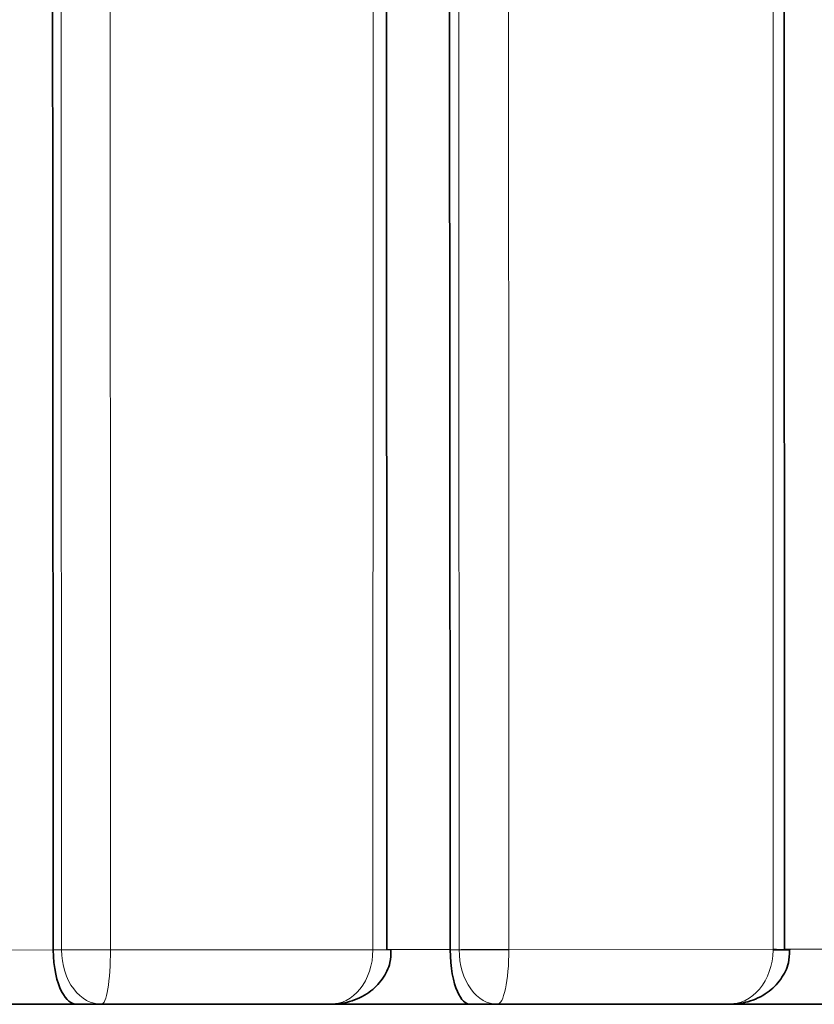
# Model space of a CAD drawing. Units: millimetres. Extents: x -203 to 1067, y 29 to 1164.
# Drawn here: x 447 to 449, y 227 to 230 of the extents above; entities that cross this region are included whole.
import ezdxf

# ---------------------------------------------------------------- set-up
doc = ezdxf.new("R2010")
doc.units = ezdxf.units.MM
doc.layers.add('DV5_Défaut', color=7, linetype='Continuous')
doc.layers.add('Défaut', color=7, linetype='Continuous')

# ---------------------------------------------------------------- blocks, each defined once
blk = doc.blocks.new('SE4')
at = {"layer": 'DV5_Défaut', "color": 7, "lineweight": 18}
for p, q in [((446.505, 227.1309), (446.6718, 227.1311)), ((446.6718, 227.1311), (446.6946, 227.1311)), ((446.8295, 227.1311), (447.5526, 227.1318)), ((446.8295, 227.1311), (446.8295, 227.1311)), ((447.5526, 227.131), (447.5526, 227.1318)), ((447.5912, 227.1319), (447.7657, 227.1321)), ((447.7657, 227.1316), (447.7904, 227.1316)), ((447.7904, 227.1316), (447.7904, 227.1318)), ((447.9272, 227.1321), (448.6551, 227.1329)), ((447.9272, 227.1321), (447.9272, 227.1316)), ((448.6551, 227.1303), (448.6551, 227.1329)), ((448.6871, 227.133), (448.8595, 227.1332))]:
    blk.add_line(p, q, dxfattribs=at)
at = {"layer": 'DV5_Défaut', "color": 7, "lineweight": 35}
for p, q in [((447.7657, 227.1321), (447.7657, 227.1316)), ((457.0401, 226.9813), (412.0404, 226.9813)), ((446.8052, 226.9813), (446.7368, 226.9813)), ((447.4358, 226.9813), (446.8052, 226.9813)), ((447.8956, 226.9813), (447.821, 226.9813)), ((448.5333, 226.9813), (447.8956, 226.9813))]:
    blk.add_line(p, q, dxfattribs=at)
at = {"layer": 'DV5_Défaut', "color": 7, "lineweight": 18}
for centre, major_axis, ratio, start_param, end_param in [((446.7836, 227.1312), (0.1, 0.0001), 0.001485, 3.615044, 5.189612), ((446.7836, 227.1312), (0.1, 0.0001), 0.001721, 3.615045, 5.189611), ((447.504, 227.1312), (-0.1, 0.0002), 0.00062, 2.07883, 3.142289), ((447.8772, 227.1316), (0.1, 0.0001), 0.006146, 1.046637, 2.621188), ((447.8772, 227.1314), (0.1, -0.0001), 0.00325, 1.046637, 2.621197), ((448.6023, 227.131), (-0.1, 0.0009), 0.002062, 2.126719, 3.14268)]:
    blk.add_ellipse(centre, major_axis=major_axis, ratio=ratio, start_param=start_param, end_param=end_param, dxfattribs=at)
for points, knots in [([(448.6551, 227.1329), (448.6551, 227.235), (448.6551, 227.3372), (448.6552, 227.4393), (448.6553, 227.8479), (448.6555, 228.2564), (448.6556, 228.6649), (448.6557, 228.8691), (448.6557, 229.0734), (448.6558, 229.2776), (448.6559, 229.6861), (448.6561, 230.0945), (448.6562, 230.5029), (448.6564, 230.9112), (448.6565, 231.3195), (448.6567, 231.7278), (448.6567, 231.8298), (448.6567, 231.9319), (448.6568, 232.034), (448.6569, 232.4422), (448.657, 232.8503), (448.6572, 233.2584), (448.6573, 233.6665), (448.6575, 234.0745), (448.6576, 234.4825), (448.6577, 234.5844), (448.6577, 234.6864), (448.6577, 234.7884), (448.6579, 235.1963), (448.658, 235.6041), (448.6582, 236.0118), (448.6583, 236.2157), (448.6583, 236.4195), (448.6584, 236.6233), (448.6585, 236.8271), (448.6585, 237.0309), (448.6586, 237.2347), (448.6588, 237.6422), (448.6589, 238.0496), (448.6591, 238.4569), (448.6592, 238.8643), (448.6594, 239.2715), (448.6595, 239.6786), (448.6596, 240.0857), (448.6598, 240.4927), (448.6599, 240.8996), (448.66, 241.103), (448.6601, 241.3064), (448.6602, 241.5098), (448.6602, 241.6115), (448.6602, 241.7132), (448.6603, 241.8148), (448.6603, 242.0182), (448.6604, 242.2215), (448.6605, 242.4248), (448.6606, 242.8314), (448.6608, 243.2378), (448.6609, 243.6442), (448.6611, 244.0505), (448.6612, 244.4567), (448.6613, 244.8628), (448.6614, 244.9643), (448.6614, 245.0658), (448.6614, 245.1673), (448.6616, 245.5734), (448.6617, 245.9792), (448.6619, 246.385), (448.662, 246.7908), (448.6621, 247.1964), (448.6623, 247.6019), (448.6624, 248.0074), (448.6626, 248.4127), (448.6627, 248.8179), (448.6628, 249.2232), (448.663, 249.6282), (448.6631, 250.0332), (448.6632, 250.4381), (448.6633, 250.843), (448.6635, 251.2476), (448.6636, 251.6523), (448.6637, 252.0568), (448.6638, 252.4613), (448.664, 252.8657), (448.6641, 253.2699), (448.6642, 253.6741), (448.6643, 254.0782), (448.6644, 254.4822), (448.6646, 254.8861), (448.6647, 255.2899), (448.6648, 255.6937), (448.6649, 256.0973), (448.665, 256.5009), (448.6651, 256.9044), (448.6652, 257.3077), (448.6653, 257.711), (448.6654, 258.1142), (448.6655, 258.5173), (448.6656, 258.9204), (448.6657, 259.3234), (448.6658, 259.7262), (448.6659, 260.129), (448.666, 260.5317), (448.6661, 260.9343), (448.6662, 261.7395), (448.6664, 262.5442), (448.6666, 263.3484), (448.6666, 263.7505), (448.6667, 264.1525), (448.6668, 264.5544), (448.6668, 264.9563), (448.6669, 265.358), (448.667, 265.7597), (448.667, 266.1613), (448.6671, 266.5629), (448.6671, 266.9643), (448.6672, 267.4371), (448.6673, 267.9097), (448.6673, 268.3822)], [0, 0, 0, 0, 0.00737, 0.00737, 0.00737, 0.03685, 0.03685, 0.03685, 0.05159, 0.05159, 0.05159, 0.081069, 0.081069, 0.081069, 0.110548, 0.110548, 0.110548, 0.117918, 0.117918, 0.117918, 0.147397, 0.147397, 0.147397, 0.176875, 0.176875, 0.176875, 0.184245, 0.184245, 0.184245, 0.213723, 0.213723, 0.213723, 0.228462, 0.228462, 0.228462, 0.2432, 0.2432, 0.2432, 0.272678, 0.272678, 0.272678, 0.302155, 0.302155, 0.302155, 0.331631, 0.331631, 0.331631, 0.34637, 0.34637, 0.34637, 0.353739, 0.353739, 0.353739, 0.368477, 0.368477, 0.368477, 0.397952, 0.397952, 0.397952, 0.427428, 0.427428, 0.427428, 0.434797, 0.434797, 0.434797, 0.464272, 0.464272, 0.464272, 0.493746, 0.493746, 0.493746, 0.523221, 0.523221, 0.523221, 0.552694, 0.552694, 0.552694, 0.582168, 0.582168, 0.582168, 0.611641, 0.611641, 0.611641, 0.641114, 0.641114, 0.641114, 0.670586, 0.670586, 0.670586, 0.700059, 0.700059, 0.700059, 0.72953, 0.72953, 0.72953, 0.759002, 0.759002, 0.759002, 0.788473, 0.788473, 0.788473, 0.817944, 0.817944, 0.817944, 0.876885, 0.876885, 0.876885, 0.906355, 0.906355, 0.906355, 0.935825, 0.935825, 0.935825, 0.965294, 0.965294, 0.965294, 1, 1, 1, 1]), ([(446.8052, 226.9813), (446.777, 226.9813), (446.749, 226.9962), (446.7073, 227.051), (446.6946, 227.0904), (446.6946, 227.1311)], [0, 0, 0, 0, 0.5, 0.5, 1, 1, 1, 1]), ([(446.8295, 227.1311), (446.8295, 227.0904), (446.8267, 227.051), (446.8176, 226.9962), (446.8114, 226.9813), (446.8052, 226.9813)], [0, 0, 0, 0, 0.5, 0.5, 1, 1, 1, 1]), ([(447.4358, 226.9813), (447.4655, 226.9813), (447.4951, 226.9962), (447.5391, 227.051), (447.5526, 227.0904), (447.5526, 227.131)], [0, 0, 0, 0, 0.5, 0.5, 1, 1, 1, 1]), ([(447.8956, 226.9813), (447.8687, 226.9813), (447.8421, 226.9962), (447.8024, 227.0513), (447.7904, 227.0909), (447.7904, 227.1316)], [0, 0, 0, 0, 0.5, 0.5, 1, 1, 1, 1]), ([(447.9272, 227.1316), (447.9273, 227.0908), (447.9237, 227.0513), (447.9117, 226.9962), (447.9037, 226.9813), (447.8956, 226.9813)], [0, 0, 0, 0, 0.5, 0.5, 1, 1, 1, 1]), ([(448.5333, 226.9813), (448.5642, 226.9813), (448.5949, 226.9961), (448.6407, 227.0506), (448.6549, 227.0898), (448.6551, 227.1303)], [0, 0, 0, 0, 0.5, 0.5, 1, 1, 1, 1])]:
    blk.add_open_spline(points, degree=3, knots=knots, dxfattribs=at)
at = {"layer": 'DV5_Défaut', "color": 7, "lineweight": 35}
for points, knots in [([(448.6711, 268.3556), (448.6712, 267.8833), (448.6712, 267.4108), (448.6713, 266.9382), (448.6714, 266.5369), (448.6714, 266.1355), (448.6715, 265.734), (448.6716, 265.3324), (448.6716, 264.9308), (448.6717, 264.5291), (448.6718, 264.1273), (448.6719, 263.7255), (448.6719, 263.3235), (448.6721, 262.5196), (448.6723, 261.7152), (448.6725, 260.9104), (448.6726, 260.508), (448.6727, 260.1054), (448.6728, 259.7028), (448.6729, 259.3001), (448.673, 258.8973), (448.6731, 258.4944), (448.6732, 258.0915), (448.6733, 257.6885), (448.6734, 257.2853), (448.6735, 256.8822), (448.6737, 256.4789), (448.6738, 256.0755), (448.6739, 255.6721), (448.674, 255.2686), (448.6742, 254.8649), (448.6743, 254.4612), (448.6744, 254.0574), (448.6746, 253.6535), (448.6747, 253.2496), (448.6749, 252.8455), (448.675, 252.4413), (448.6751, 252.0372), (448.6753, 251.6328), (448.6754, 251.2284), (448.6756, 250.8239), (448.6757, 250.4193), (448.6759, 250.0146), (448.6761, 249.6099), (448.6762, 249.2051), (448.6764, 248.8001), (448.6765, 248.3951), (448.6767, 247.99), (448.6769, 247.5848), (448.677, 247.1795), (448.6772, 246.7742), (448.6774, 246.3687), (448.6776, 245.9632), (448.6777, 245.5575), (448.6779, 245.1518), (448.678, 245.0504), (448.678, 244.9489), (448.6781, 244.8475), (448.6782, 244.4416), (448.6784, 244.0357), (448.6786, 243.6296), (448.6788, 243.2236), (448.679, 242.8174), (448.6792, 242.4111), (448.6793, 242.208), (448.6794, 242.0048), (448.6795, 241.8016), (448.6795, 241.7), (448.6796, 241.5983), (448.6796, 241.4967), (448.6797, 241.2935), (448.6798, 241.0902), (448.6799, 240.8869), (448.6801, 240.4804), (448.6803, 240.0736), (448.6805, 239.6668), (448.6807, 239.26), (448.6809, 238.8531), (448.6811, 238.4461), (448.6813, 238.0391), (448.6815, 237.632), (448.6817, 237.2247), (448.6818, 237.0211), (448.6819, 236.8175), (448.682, 236.6138), (448.6821, 236.4102), (448.6822, 236.2065), (448.6823, 236.0028), (448.6825, 235.5954), (448.6828, 235.1879), (448.683, 234.7804), (448.683, 234.6785), (448.6831, 234.5766), (448.6831, 234.4747), (448.6833, 234.0671), (448.6836, 233.6594), (448.6838, 233.2516), (448.684, 232.8439), (448.6842, 232.436), (448.6844, 232.0281), (448.6845, 231.9262), (448.6845, 231.8242), (448.6846, 231.7222), (448.6848, 231.3143), (448.685, 230.9063), (448.6852, 230.4983), (448.6855, 230.0903), (448.6857, 229.6822), (448.6859, 229.2741), (448.686, 229.07), (448.6861, 228.866), (448.6862, 228.6619), (448.6865, 228.2537), (448.6867, 227.8455), (448.6869, 227.4373), (448.6869, 227.3353), (448.687, 227.2332), (448.6871, 227.1312)], [0, 0, 0, 0, 0.034715, 0.034715, 0.034715, 0.064193, 0.064193, 0.064193, 0.09367, 0.09367, 0.09367, 0.123147, 0.123147, 0.123147, 0.1821, 0.1821, 0.1821, 0.211576, 0.211576, 0.211576, 0.241052, 0.241052, 0.241052, 0.270528, 0.270528, 0.270528, 0.300004, 0.300004, 0.300004, 0.329479, 0.329479, 0.329479, 0.358954, 0.358954, 0.358954, 0.388429, 0.388429, 0.388429, 0.417904, 0.417904, 0.417904, 0.447378, 0.447378, 0.447378, 0.476853, 0.476853, 0.476853, 0.506327, 0.506327, 0.506327, 0.535801, 0.535801, 0.535801, 0.565275, 0.565275, 0.565275, 0.572643, 0.572643, 0.572643, 0.602117, 0.602117, 0.602117, 0.63159, 0.63159, 0.63159, 0.646327, 0.646327, 0.646327, 0.653695, 0.653695, 0.653695, 0.668431, 0.668431, 0.668431, 0.697905, 0.697905, 0.697905, 0.727378, 0.727378, 0.727378, 0.756851, 0.756851, 0.756851, 0.771587, 0.771587, 0.771587, 0.786323, 0.786323, 0.786323, 0.815796, 0.815796, 0.815796, 0.823164, 0.823164, 0.823164, 0.852637, 0.852637, 0.852637, 0.88211, 0.88211, 0.88211, 0.889478, 0.889478, 0.889478, 0.91895, 0.91895, 0.91895, 0.948423, 0.948423, 0.948423, 0.963159, 0.963159, 0.963159, 0.992632, 0.992632, 0.992632, 1, 1, 1, 1]), ([(446.6718, 227.1311), (446.6719, 227.0826), (446.6824, 227.041), (446.7076, 226.9921), (446.7223, 226.9813), (446.7368, 226.9813)], [0, 0, 0, 0, 0.5, 0.5, 1, 1, 1, 1]), ([(447.4358, 226.9813), (447.4552, 226.9826), (447.4901, 226.9857), (447.5419, 227.0104), (447.5799, 227.0485), (447.6016, 227.0915), (447.602, 227.1183), (447.602, 227.131)], [0, 0, 0, 0, 0.214796, 0.452638, 0.660727, 0.861247, 1, 1, 1, 1]), ([(447.7657, 227.1316), (447.7656, 227.0831), (447.7746, 227.0412), (447.7961, 226.9921), (447.8086, 226.9813), (447.821, 226.9813)], [0, 0, 0, 0, 0.5, 0.5, 1, 1, 1, 1]), ([(448.5333, 226.9813), (448.5527, 226.9825), (448.5876, 226.9857), (448.6395, 227.0101), (448.6778, 227.048), (448.6996, 227.0908), (448.7002, 227.1175), (448.7003, 227.1301)], [0, 0, 0, 0, 0.214049, 0.45307, 0.661231, 0.861824, 1, 1, 1, 1])]:
    blk.add_open_spline(points, degree=3, knots=knots, dxfattribs=at)
at = {"layer": 'DV5_Défaut', "color": 7, "lineweight": 18}
for points in [[(446.827, 237.3814), (446.8279, 233.9683), (446.8287, 230.5497), (446.8295, 227.1311)], [(447.5526, 227.1318), (447.5536, 230.5508), (447.5545, 233.9691), (447.5556, 237.3814)], [(447.9242, 237.3814), (447.9252, 233.9694), (447.9263, 230.5513), (447.9272, 227.1321)], [(446.6946, 227.1311), (446.693, 230.5489), (446.6915, 233.9668), (446.69, 237.3792)], [(447.7904, 227.1318), (447.7887, 230.5503), (447.787, 233.9679), (447.7854, 237.3794)]]:
    blk.add_open_spline(points, degree=3, dxfattribs=at)
at = {"layer": 'DV5_Défaut', "color": 7, "lineweight": 35}
for points in [[(446.6718, 227.1311), (446.6696, 230.5482), (446.6672, 233.965), (446.665, 237.3767)], [(447.5862, 237.3728), (447.5878, 233.9632), (447.5895, 230.5476), (447.5912, 227.1313)], [(447.7657, 227.1321), (447.7631, 230.5496), (447.7605, 233.9661), (447.7581, 237.3767)]]:
    blk.add_open_spline(points, degree=3, dxfattribs=at)
at = {"layer": 'DV5_Défaut', "color": 7, "lineweight": 18}
for points, weights in [([(447.5526, 227.1318), (447.6035, 227.1317), (447.604, 227.1315)], [1, 0.805279000455, 0.868295733588]), ([(448.6551, 227.1329), (448.7023, 227.1325), (448.7023, 227.1318)], [1, 0.812435865978, 0.864017015657])]:
    blk.add_rational_spline(points, weights, degree=2, dxfattribs=at)

msp = doc.modelspace()

# ---------------------------------------------------------------- block references
at = {"layer": 'Défaut'}
msp.add_blockref('SE4', (0, 0), dxfattribs=at)

doc.saveas('drawing.dxf')
